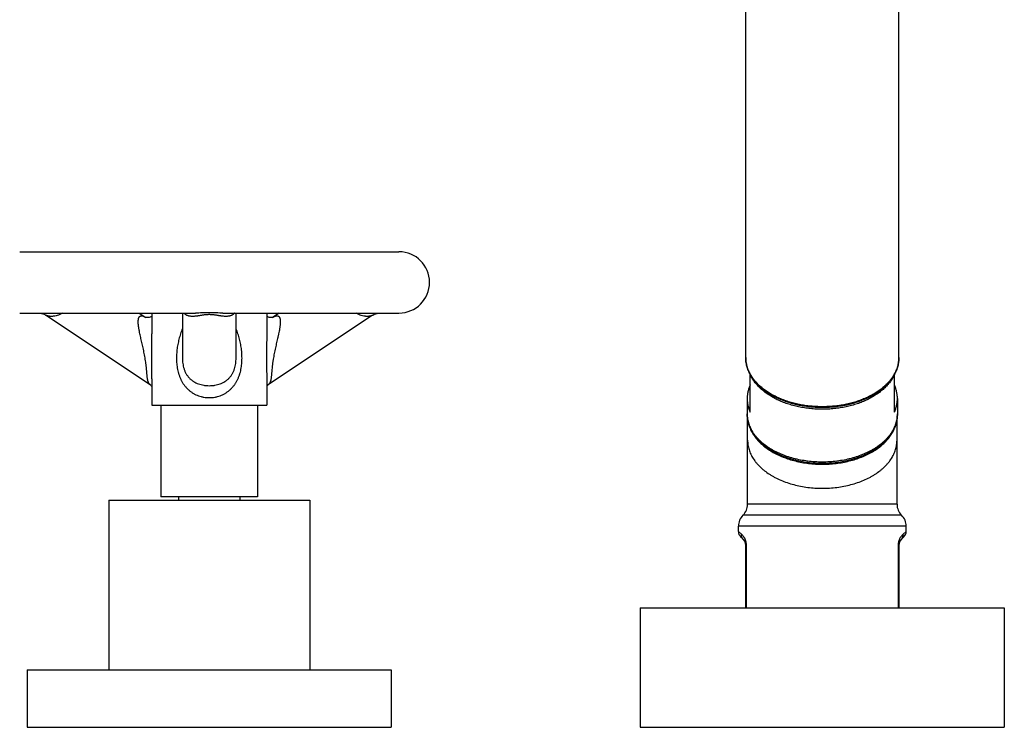
# Model space of a CAD drawing. Units: inches. Extents: x 1.6 to 20.2, y 4.3 to 14.2.
# Drawn here: x 13.8 to 20.2, y 4.3 to 9 of the extents above; entities that cross this region are included whole.
import ezdxf

# ---------------------------------------------------------------- set-up
doc = ezdxf.new("R2010")
doc.units = ezdxf.units.IN
doc.header["$LTSCALE"] = 1.21
doc.header["$MEASUREMENT"] = 0
doc.layers.get('0').update_dxf_attribs({"linetype": 'CONTINUOUS'})

msp = doc.modelspace()

# ---------------------------------------------------------------- linework, layer by layer
at = {"color": 7, "linetype": 'CONTINUOUS'}
for p, q in [((18.5624, 6.7549), (18.5624, 13.251)), ((19.5624, 6.7549), (19.5624, 13.251)), ((13.8256, 7.4449), (16.2993, 7.4449)), ((13.8256, 7.0449), (14.9732, 7.0449)), ((13.9977, 7.03), (14.678, 6.5764)), ((14.6062, 7.0449), (14.6489, 7.0164)), ((14.6874, 7.0449), (14.6874, 6.9098)), ((14.8874, 7.0449), (14.8874, 6.7511)), ((15.1517, 7.0449), (15.1516, 7.0449)), ((15.1517, 7.0449), (16.2993, 7.0449)), ((15.2374, 6.7507), (15.2374, 7.0449)), ((15.4374, 7.0449), (15.4374, 6.9098)), ((16.1272, 7.03), (15.4469, 6.5764)), ((15.5186, 7.0449), (15.4759, 7.0164)), ((16.1272, 7.03), (16.1272, 7.03)), ((14.8874, 6.7511), (14.8874, 6.751)), ((18.5924, 6.3978), (18.5924, 6.6429)), ((19.5324, 6.3978), (19.5324, 6.6429)), ((14.678, 6.5764), (14.678, 6.5764)), ((14.6874, 6.6161), (14.6874, 6.4449)), ((15.4374, 6.6167), (15.4374, 6.4449)), ((14.6874, 6.4449), (15.4374, 6.4449)), ((14.7474, 6.4449), (14.7474, 5.8449)), ((15.3774, 6.4449), (15.3774, 5.8449)), ((18.5724, 6.4868), (18.5724, 6.3872)), ((19.5524, 6.4868), (19.5524, 6.3872)), ((18.5749, 5.7969), (18.5749, 6.356)), ((19.5499, 5.7969), (19.5499, 6.356)), ((14.4062, 5.8249), (15.7187, 5.8249)), ((14.4062, 5.8249), (14.4062, 4.7169)), ((15.3774, 5.8449), (14.7474, 5.8449)), ((14.8624, 5.8449), (14.8624, 5.8249)), ((15.2624, 5.8449), (15.2624, 5.8249)), ((15.7187, 5.8249), (15.7187, 4.7169)), ((19.5499, 5.7969), (18.5749, 5.7969)), ((18.5149, 5.6201), (18.5149, 5.6541)), ((19.6099, 5.6201), (19.6099, 5.6541)), ((18.5478, 5.5666), (18.5296, 5.5848)), ((18.5624, 5.1219), (18.5624, 5.5312)), ((19.5624, 5.5312), (19.5624, 5.1219)), ((19.5953, 5.5848), (19.5771, 5.5666)), ((17.8749, 5.1219), (20.2499, 5.1219)), ((17.8749, 5.1219), (17.8749, 4.3419)), ((20.2499, 5.1219), (20.2499, 4.3419)), ((13.8749, 4.7169), (16.2499, 4.7169)), ((13.8749, 4.7169), (13.8749, 4.3419)), ((16.2499, 4.7169), (16.2499, 4.3419)), ((13.8749, 4.3419), (16.2499, 4.3419)), ((17.8749, 4.3419), (20.2499, 4.3419))]:
    msp.add_line(p, q, dxfattribs=at)
at = {"color": 9, "linetype": 'CONTINUOUS'}
for p, q in [((19.5799, 5.7255), (18.5449, 5.7255)), ((19.6099, 5.6541), (18.5149, 5.6541)), ((18.535, 5.6019), (18.5149, 5.6201)), ((19.6099, 5.6201), (19.5899, 5.6019)), ((18.5624, 5.5312), (18.5672, 5.5312)), ((18.5672, 5.1219), (18.5672, 5.5312)), ((19.5624, 5.5312), (19.5576, 5.5312)), ((19.5576, 5.5312), (19.5576, 5.1219))]:
    msp.add_line(p, q, dxfattribs=at)
at = {"color": 7, "linetype": 'CONTINUOUS'}
for points in [[(13.9491, 7.0449), (13.9503, 7.0449), (13.9531, 7.0448), (13.956, 7.0446), (13.9594, 7.0443), (13.9632, 7.0437), (13.9674, 7.0429), (13.9718, 7.0418), (13.9764, 7.0404), (13.981, 7.0387), (13.9857, 7.0367), (13.9903, 7.0344), (13.9948, 7.0318), (13.9977, 7.03)], [(14.6496, 7.0162), (14.6485, 7.0166), (14.6482, 7.0167)], [(14.6597, 7.0149), (14.6568, 7.015), (14.6537, 7.0153), (14.6513, 7.0158), (14.6496, 7.0162)], [(14.6874, 7.0233), (14.6859, 7.0223), (14.6813, 7.0199), (14.6762, 7.0178), (14.6706, 7.0161), (14.6647, 7.0152), (14.6597, 7.0149)], [(15.4651, 7.0149), (15.4603, 7.0152), (15.4544, 7.0161), (15.4488, 7.0177), (15.4436, 7.0198), (15.4391, 7.0223), (15.4374, 7.0234)], [(15.4753, 7.0162), (15.4736, 7.0158), (15.4712, 7.0153), (15.4681, 7.015), (15.4651, 7.0149)], [(15.4767, 7.0167), (15.4767, 7.0167), (15.4764, 7.0166), (15.4753, 7.0162)], [(16.1272, 7.03), (16.1305, 7.0321), (16.1353, 7.0348), (16.1401, 7.0371), (16.1448, 7.0391), (16.1494, 7.0407), (16.1539, 7.042), (16.1582, 7.043), (16.1623, 7.0438), (16.166, 7.0443), (16.1694, 7.0447), (16.1725, 7.0448), (16.1752, 7.0449), (16.1756, 7.0449)], [(14.678, 6.5764), (14.6811, 6.5741), (14.6845, 6.571), (14.6872, 6.5681), (14.6874, 6.5678)], [(15.4374, 6.5678), (15.4376, 6.5681), (15.4403, 6.571), (15.4437, 6.5741), (15.4469, 6.5764)]]:
    msp.add_lwpolyline(points, dxfattribs=at)
for centre, radius, start, end in [((16.2999, 7.2449), 0.2, 270, 90), ((18.4749, 5.7969), 0.1, 314.427, 360), ((19.6499, 5.7969), 0.1, 180, 225.573), ((18.6149, 5.6541), 0.1, 134.427, 180), ((19.5099, 5.6541), 0.1, 0, 45.573), ((18.5649, 5.6201), 0.05, 179.99992, 224.99989), ((19.5599, 5.6201), 0.05, 315.00011, 0.00008), ((18.5124, 5.5312), 0.05, 0, 45), ((19.6124, 5.5312), 0.05, 135, 180)]:
    msp.add_arc(centre, radius, start, end, dxfattribs=at)
at = {"color": 9, "linetype": 'CONTINUOUS'}
for centre, radius, start, end in [((14.5834, 6.9128), 0.1225, 57.89149, 58.04925), ((14.5827, 6.9117), 0.1238, 57.77453, 57.89156), ((15.5471, 6.9038), 0.1332, 122.23547, 123.69707), ((15.5417, 6.9124), 0.123, 121.89216, 122.2139)]:
    msp.add_arc(centre, radius, start, end, dxfattribs=at)
for points, knots in [([(14.1041, 7.0449), (14.1013, 7.043), (14.0957, 7.0396), (14.0846, 7.034), (14.0711, 7.0288), (14.0576, 7.0255), (14.0475, 7.0239), (14.0403, 7.0232), (14.0334, 7.0229), (14.0269, 7.023), (14.0207, 7.0235), (14.0149, 7.0243), (14.0104, 7.0252), (14.0071, 7.0261), (14.0048, 7.0268), (14.0027, 7.0275), (14.0008, 7.0283), (13.9991, 7.0291), (13.9981, 7.0297), (13.9977, 7.03)], [0, 0, 0, 0, 0.090186, 0.175589, 0.333884, 0.478039, 0.545454, 0.609921, 0.671482, 0.730108, 0.785654, 0.837865, 0.886314, 0.908922, 0.930297, 0.950298, 0.968738, 0.985392, 1, 1, 1, 1]), ([(14.678, 6.5764), (14.6769, 6.5772), (14.6747, 6.5788), (14.6719, 6.5817), (14.6693, 6.585), (14.6675, 6.5881), (14.6662, 6.5908), (14.6649, 6.5937), (14.6634, 6.5976), (14.6619, 6.6028), (14.6607, 6.6083), (14.6596, 6.6143), (14.6587, 6.6208), (14.6579, 6.6276), (14.6571, 6.635), (14.6565, 6.6427), (14.6558, 6.6508), (14.6551, 6.6592), (14.6544, 6.6679), (14.6537, 6.6769), (14.6528, 6.6861), (14.6518, 6.6955), (14.6507, 6.705), (14.6495, 6.7145), (14.6478, 6.7273), (14.6454, 6.7432), (14.6421, 6.7621), (14.6374, 6.7869), (14.6322, 6.8112), (14.6268, 6.835), (14.6228, 6.8523), (14.6189, 6.8693), (14.6151, 6.8859), (14.6115, 6.9022), (14.6081, 6.918), (14.6056, 6.931), (14.6038, 6.9411), (14.6026, 6.9485), (14.6015, 6.9558), (14.6006, 6.9629), (14.5998, 6.9698), (14.5993, 6.9766), (14.5989, 6.9831), (14.5988, 6.9894), (14.5991, 6.9954), (14.5996, 7.0012), (14.6005, 7.0065), (14.6017, 7.0114), (14.6032, 7.0152), (14.6047, 7.0179), (14.6059, 7.0197), (14.6072, 7.0213), (14.6087, 7.0228), (14.6104, 7.0241), (14.6122, 7.0251), (14.6141, 7.0259), (14.6162, 7.0265), (14.6184, 7.0269), (14.62, 7.027), (14.6207, 7.027)], [0, 0, 0, 0, 0.008386, 0.016895, 0.025689, 0.034915, 0.039732, 0.044704, 0.05516, 0.06637, 0.078399, 0.091292, 0.105073, 0.11975, 0.13531, 0.151719, 0.168928, 0.186865, 0.205448, 0.22458, 0.244163, 0.264095, 0.284285, 0.304646, 0.325105, 0.366079, 0.406841, 0.447166, 0.526027, 0.564441, 0.602125, 0.639044, 0.675154, 0.710402, 0.74471, 0.777978, 0.794181, 0.81007, 0.82562, 0.840804, 0.855588, 0.869936, 0.883806, 0.897151, 0.909918, 0.922054, 0.933509, 0.944247, 0.954263, 0.959021, 0.963631, 0.968118, 0.972518, 0.976877, 0.98125, 0.985691, 0.990258, 0.995012, 1, 1, 1, 1]), ([(14.6207, 7.027), (14.6217, 7.027), (14.6238, 7.0268), (14.627, 7.0263), (14.6303, 7.0255), (14.6337, 7.0243), (14.6372, 7.0228), (14.6409, 7.0211), (14.6446, 7.019), (14.647, 7.0176), (14.6483, 7.0168)], [0, 0, 0, 0, 0.100566, 0.208088, 0.322818, 0.444798, 0.573929, 0.709876, 0.852085, 1, 1, 1, 1]), ([(15.0624, 7.0345), (15.0595, 7.0345), (15.0537, 7.0343), (15.0452, 7.0339), (15.0371, 7.0331), (15.0294, 7.0322), (15.0221, 7.0312), (15.0152, 7.0302), (15.0086, 7.0291), (15.0023, 7.0281), (14.9963, 7.0272), (14.9904, 7.0263), (14.9848, 7.0255), (14.9776, 7.0245), (14.969, 7.0236), (14.9591, 7.023), (14.9497, 7.0229), (14.9407, 7.0235), (14.9336, 7.0245), (14.9281, 7.0257), (14.9229, 7.0271), (14.9179, 7.0291), (14.9132, 7.0315), (14.9098, 7.0335), (14.9066, 7.0359), (14.9036, 7.0385), (14.9007, 7.0415), (14.899, 7.0437), (14.8982, 7.0449)], [0, 0, 0, 0, 0.051116, 0.100915, 0.14855, 0.193748, 0.236603, 0.277312, 0.316128, 0.353284, 0.38897, 0.423336, 0.456512, 0.48861, 0.549892, 0.607718, 0.662497, 0.714585, 0.764338, 0.788473, 0.812196, 0.858688, 0.881683, 0.904666, 0.927794, 0.951246, 0.975234, 1, 1, 1, 1]), ([(15.0624, 7.046), (15.0585, 7.046), (15.0508, 7.046), (15.0392, 7.0459), (15.0277, 7.0457), (15.0128, 7.0454), (14.9946, 7.0451), (14.9802, 7.0449), (14.9732, 7.0449)], [0, 0, 0, 0, 0.130638, 0.260553, 0.389074, 0.515732, 0.762471, 1, 1, 1, 1]), ([(15.1516, 7.0449), (15.1446, 7.0449), (15.1302, 7.0451), (15.112, 7.0454), (15.0971, 7.0457), (15.0856, 7.0459), (15.0741, 7.046), (15.0663, 7.046), (15.0624, 7.046)], [0, 0, 0, 0, 0.237542, 0.484274, 0.610934, 0.739451, 0.869364, 1, 1, 1, 1]), ([(15.2267, 7.0449), (15.2258, 7.0437), (15.2241, 7.0415), (15.2213, 7.0385), (15.2182, 7.0359), (15.215, 7.0335), (15.2116, 7.0315), (15.2069, 7.0291), (15.2019, 7.0271), (15.1967, 7.0257), (15.1913, 7.0245), (15.1841, 7.0235), (15.1752, 7.0229), (15.1658, 7.023), (15.1576, 7.0235), (15.1508, 7.0242), (15.1455, 7.0248), (15.1401, 7.0255), (15.1344, 7.0263), (15.1286, 7.0272), (15.1225, 7.0281), (15.1162, 7.0291), (15.1096, 7.0302), (15.1027, 7.0312), (15.0954, 7.0322), (15.0877, 7.0331), (15.0796, 7.0339), (15.0711, 7.0343), (15.0653, 7.0345), (15.0624, 7.0345)], [0, 0, 0, 0, 0.024768, 0.048757, 0.072209, 0.095336, 0.118319, 0.141313, 0.187805, 0.211527, 0.235662, 0.285416, 0.337503, 0.39228, 0.450107, 0.480289, 0.51139, 0.543486, 0.576666, 0.611034, 0.646715, 0.683872, 0.722692, 0.763398, 0.806251, 0.85145, 0.899085, 0.948884, 1, 1, 1, 1]), ([(15.5041, 7.027), (15.5049, 7.027), (15.5064, 7.0269), (15.5086, 7.0265), (15.5107, 7.0259), (15.5127, 7.0251), (15.5145, 7.0241), (15.5161, 7.0228), (15.5176, 7.0213), (15.519, 7.0197), (15.5202, 7.0179), (15.5216, 7.0152), (15.5231, 7.0114), (15.5244, 7.0065), (15.5253, 7.0012), (15.5258, 6.9954), (15.526, 6.9894), (15.5259, 6.9831), (15.5256, 6.9766), (15.525, 6.9698), (15.5243, 6.9629), (15.5234, 6.9558), (15.5223, 6.9485), (15.5211, 6.9411), (15.5193, 6.931), (15.5167, 6.918), (15.514, 6.9049), (15.5116, 6.8942), (15.5091, 6.8832), (15.5059, 6.8693), (15.502, 6.8523), (15.498, 6.835), (15.494, 6.8173), (15.4901, 6.7992), (15.4863, 6.7808), (15.4827, 6.7621), (15.48, 6.7464), (15.478, 6.7336), (15.4766, 6.7241), (15.4753, 6.7145), (15.4741, 6.705), (15.473, 6.6955), (15.4717, 6.6831), (15.4707, 6.671), (15.4697, 6.6592), (15.469, 6.6508), (15.4684, 6.6427), (15.4677, 6.635), (15.467, 6.6276), (15.4662, 6.6208), (15.4652, 6.6143), (15.4642, 6.6083), (15.4629, 6.6028), (15.4614, 6.5976), (15.46, 6.5937), (15.4587, 6.5908), (15.4573, 6.5881), (15.4555, 6.585), (15.453, 6.5817), (15.4501, 6.5788), (15.448, 6.5772), (15.4469, 6.5764)], [0, 0, 0, 0, 0.004988, 0.009742, 0.014309, 0.01875, 0.023123, 0.027482, 0.031882, 0.036369, 0.040979, 0.045737, 0.055753, 0.066491, 0.077946, 0.090083, 0.102849, 0.116193, 0.130063, 0.144412, 0.159196, 0.174379, 0.189928, 0.205818, 0.222021, 0.255289, 0.289596, 0.307108, 0.324844, 0.360954, 0.397873, 0.435556, 0.47397, 0.513078, 0.552832, 0.593156, 0.633919, 0.654398, 0.674893, 0.695352, 0.715713, 0.735902, 0.755835, 0.794551, 0.813132, 0.831069, 0.848279, 0.864689, 0.880248, 0.894925, 0.908707, 0.9216, 0.933629, 0.944838, 0.955295, 0.960267, 0.965085, 0.97431, 0.983104, 0.991614, 1, 1, 1, 1]), ([(15.4767, 7.0169), (15.4779, 7.0176), (15.4804, 7.0191), (15.4841, 7.0211), (15.4877, 7.0228), (15.4912, 7.0243), (15.4946, 7.0255), (15.4979, 7.0263), (15.501, 7.0268), (15.5031, 7.027), (15.5041, 7.027)], [0, 0, 0, 0, 0.147881, 0.290028, 0.425921, 0.555083, 0.677142, 0.79189, 0.899404, 1, 1, 1, 1]), ([(16.1272, 7.03), (16.1267, 7.0297), (16.1257, 7.0291), (16.124, 7.0283), (16.1221, 7.0275), (16.12, 7.0268), (16.1177, 7.0261), (16.1144, 7.0252), (16.1099, 7.0243), (16.1041, 7.0235), (16.098, 7.023), (16.0914, 7.0229), (16.0845, 7.0232), (16.0774, 7.0239), (16.0672, 7.0255), (16.0538, 7.0288), (16.0403, 7.034), (16.0292, 7.0396), (16.0236, 7.043), (16.0207, 7.0449)], [0, 0, 0, 0, 0.014614, 0.031271, 0.049706, 0.069705, 0.091083, 0.113694, 0.16214, 0.21435, 0.269897, 0.328522, 0.390083, 0.45455, 0.521964, 0.666118, 0.824412, 0.909814, 1, 1, 1, 1]), ([(14.8873, 6.9432), (14.885, 6.9377), (14.8807, 6.9266), (14.8748, 6.9097), (14.8695, 6.8926), (14.8647, 6.8753), (14.8606, 6.8577), (14.857, 6.84), (14.854, 6.8222), (14.8517, 6.8042), (14.85, 6.7861), (14.8489, 6.768), (14.8486, 6.7498), (14.849, 6.7316), (14.8503, 6.7135), (14.8524, 6.6954), (14.8554, 6.6776), (14.8587, 6.6629), (14.8619, 6.6514), (14.8645, 6.6428), (14.8674, 6.6344), (14.8706, 6.6261), (14.8741, 6.6179), (14.8778, 6.6099), (14.8818, 6.602), (14.8875, 6.5918), (14.8954, 6.5795), (14.906, 6.5656), (14.9177, 6.5526), (14.9305, 6.5406), (14.9444, 6.5299), (14.9567, 6.5219), (14.967, 6.5162), (14.9777, 6.5109), (14.9914, 6.5052), (15.0057, 6.5006), (15.0174, 6.4978), (15.0292, 6.4954), (15.0442, 6.4935), (15.0564, 6.4929), (15.0624, 6.4929)], [0, 0, 0, 0, 0.031152, 0.062364, 0.093641, 0.124989, 0.156409, 0.187902, 0.219466, 0.251095, 0.282779, 0.314504, 0.346252, 0.377996, 0.40971, 0.44136, 0.472911, 0.50433, 0.519984, 0.535596, 0.551163, 0.566684, 0.582159, 0.59759, 0.612979, 0.628328, 0.65892, 0.689417, 0.719877, 0.750366, 0.780947, 0.811676, 0.827114, 0.842603, 0.873734, 0.905075, 0.92082, 0.936607, 0.968267, 1, 1, 1, 1]), ([(15.0624, 6.4929), (15.0685, 6.4929), (15.0806, 6.4935), (15.0956, 6.4954), (15.1075, 6.4978), (15.1191, 6.5006), (15.1334, 6.5052), (15.1472, 6.5109), (15.1578, 6.5162), (15.1681, 6.5219), (15.1804, 6.5299), (15.1943, 6.5406), (15.2071, 6.5526), (15.2188, 6.5656), (15.2294, 6.5795), (15.2373, 6.5918), (15.243, 6.602), (15.247, 6.6099), (15.2508, 6.6179), (15.2542, 6.6261), (15.2574, 6.6344), (15.2603, 6.6428), (15.263, 6.6514), (15.2661, 6.6629), (15.2695, 6.6776), (15.2725, 6.6954), (15.2746, 6.7135), (15.2758, 6.7316), (15.2763, 6.7498), (15.2759, 6.768), (15.2751, 6.7831), (15.274, 6.7952), (15.2728, 6.8072), (15.2708, 6.8222), (15.2678, 6.84), (15.2643, 6.8577), (15.2601, 6.8753), (15.2554, 6.8926), (15.25, 6.9097), (15.2441, 6.9266), (15.2398, 6.9377), (15.2375, 6.9432)], [0, 0, 0, 0, 0.031733, 0.063393, 0.07918, 0.094925, 0.126266, 0.157396, 0.172885, 0.188323, 0.219053, 0.249634, 0.280122, 0.310583, 0.34108, 0.371671, 0.387021, 0.40241, 0.417841, 0.433316, 0.448837, 0.464404, 0.480016, 0.49567, 0.527089, 0.55864, 0.59029, 0.622003, 0.653748, 0.685495, 0.71722, 0.733069, 0.748905, 0.780534, 0.812098, 0.843592, 0.875012, 0.906359, 0.937636, 0.968848, 1, 1, 1, 1]), ([(14.6874, 6.6161), (14.6874, 6.6218), (14.6875, 6.6334), (14.6877, 6.6509), (14.688, 6.669), (14.6883, 6.6873), (14.6885, 6.7059), (14.6886, 6.7247), (14.6887, 6.7436), (14.6887, 6.7624), (14.6886, 6.7813), (14.6885, 6.8001), (14.6883, 6.8188), (14.688, 6.8373), (14.6878, 6.8557), (14.6876, 6.8739), (14.6875, 6.8919), (14.6874, 6.9039), (14.6874, 6.9098)], [0, 0, 0, 0, 0.058091, 0.118073, 0.179563, 0.242203, 0.305666, 0.369662, 0.433942, 0.498298, 0.562555, 0.626572, 0.690229, 0.753427, 0.816081, 0.87811, 0.939442, 1, 1, 1, 1]), ([(14.8874, 6.751), (14.8874, 6.745), (14.8878, 6.7331), (14.8895, 6.7152), (14.8927, 6.6974), (14.8966, 6.6828), (14.9006, 6.6715), (14.9041, 6.6632), (14.9079, 6.6552), (14.9122, 6.6474), (14.917, 6.6399), (14.9221, 6.6328), (14.9276, 6.6261), (14.9336, 6.6197), (14.9398, 6.6137), (14.9465, 6.6081), (14.9534, 6.6029), (14.9631, 6.5965), (14.9758, 6.5895), (14.992, 6.5827), (15.009, 6.5774), (15.0235, 6.5742), (15.0354, 6.5725), (15.0474, 6.5712), (15.0564, 6.5709), (15.0624, 6.5709)], [0, 0, 0, 0, 0.062805, 0.126136, 0.189771, 0.253394, 0.285101, 0.316678, 0.348095, 0.379333, 0.410386, 0.441259, 0.471978, 0.502573, 0.533084, 0.563554, 0.594024, 0.624536, 0.685803, 0.747585, 0.809972, 0.872934, 0.904599, 0.936353, 1, 1, 1, 1]), ([(15.0624, 6.5709), (15.0684, 6.5709), (15.0775, 6.5712), (15.0894, 6.5725), (15.1013, 6.5742), (15.1158, 6.5774), (15.1327, 6.5826), (15.1489, 6.5895), (15.1617, 6.5965), (15.1713, 6.6029), (15.1783, 6.6081), (15.1849, 6.6136), (15.1912, 6.6196), (15.1971, 6.626), (15.2027, 6.6327), (15.2078, 6.6398), (15.2125, 6.6473), (15.2168, 6.655), (15.2207, 6.663), (15.2241, 6.6713), (15.2282, 6.6827), (15.2321, 6.6972), (15.2353, 6.715), (15.237, 6.7329), (15.2374, 6.7448), (15.2374, 6.7507)], [0, 0, 0, 0, 0.063647, 0.095401, 0.127067, 0.190029, 0.252418, 0.314203, 0.375472, 0.405985, 0.436455, 0.466925, 0.497435, 0.528029, 0.558745, 0.589616, 0.620665, 0.6519, 0.683313, 0.714887, 0.746593, 0.810214, 0.87385, 0.937187, 1, 1, 1, 1]), ([(18.5934, 6.6435), (18.5909, 6.6479), (18.5861, 6.6568), (18.5798, 6.6705), (18.5745, 6.6843), (18.5701, 6.6982), (18.5667, 6.7123), (18.5642, 6.7265), (18.5627, 6.7407), (18.5624, 6.7502), (18.5624, 6.7549)], [0, 0, 0, 0, 0.130426, 0.258768, 0.385264, 0.510177, 0.633794, 0.75642, 0.878382, 1, 1, 1, 1]), ([(19.5624, 6.7549), (19.5624, 6.7502), (19.5621, 6.7407), (19.5606, 6.7265), (19.5582, 6.7123), (19.5547, 6.6982), (19.5504, 6.6843), (19.545, 6.6705), (19.5387, 6.6568), (19.5339, 6.6479), (19.5314, 6.6435)], [0, 0, 0, 0, 0.121618, 0.24358, 0.366206, 0.489823, 0.614736, 0.741232, 0.869574, 1, 1, 1, 1]), ([(19.5324, 6.6429), (19.5287, 6.6347), (19.5201, 6.6185), (19.5044, 6.5952), (19.4859, 6.5729), (19.4647, 6.5515), (19.4409, 6.5314), (19.4147, 6.5126), (19.3863, 6.4951), (19.3557, 6.4792), (19.3233, 6.4649), (19.2892, 6.4524), (19.2537, 6.4416), (19.2169, 6.4327), (19.1792, 6.4257), (19.1407, 6.4207), (19.1017, 6.4177), (19.0624, 6.4167), (19.0232, 6.4177), (18.9842, 6.4207), (18.9457, 6.4257), (18.9079, 6.4327), (18.8712, 6.4416), (18.8356, 6.4524), (18.8015, 6.4649), (18.7691, 6.4792), (18.7386, 6.4951), (18.7101, 6.5126), (18.6839, 6.5314), (18.6601, 6.5515), (18.6389, 6.5729), (18.6204, 6.5952), (18.6048, 6.6185), (18.5962, 6.6347), (18.5924, 6.6429)], [0, 0, 0, 0, 0.024706, 0.05022, 0.076645, 0.104049, 0.132471, 0.161921, 0.192383, 0.223816, 0.256161, 0.28934, 0.323261, 0.357818, 0.392897, 0.428374, 0.464119, 0.5, 0.535881, 0.571626, 0.607103, 0.642182, 0.676739, 0.71066, 0.743839, 0.776184, 0.807617, 0.838079, 0.867529, 0.895951, 0.923355, 0.94978, 0.975294, 1, 1, 1, 1]), ([(19.5314, 6.6435), (19.5269, 6.6357), (19.5171, 6.6204), (19.4998, 6.5986), (19.4801, 6.5777), (19.4579, 6.5578), (19.4335, 6.5391), (19.4069, 6.5216), (19.3784, 6.5055), (19.348, 6.4908), (19.316, 6.4776), (19.2826, 6.466), (19.2479, 6.4561), (19.2121, 6.448), (19.1754, 6.4415), (19.1381, 6.4369), (19.1004, 6.4342), (19.0624, 6.4332), (19.0245, 6.4342), (18.9867, 6.4369), (18.9494, 6.4415), (18.9128, 6.448), (18.877, 6.4561), (18.8422, 6.466), (18.8088, 6.4776), (18.7768, 6.4908), (18.7464, 6.5055), (18.7179, 6.5216), (18.6913, 6.5391), (18.6669, 6.5578), (18.6448, 6.5777), (18.625, 6.5986), (18.6078, 6.6204), (18.5979, 6.6357), (18.5934, 6.6435)], [0, 0, 0, 0, 0.025062, 0.050958, 0.077758, 0.105503, 0.13421, 0.163874, 0.194468, 0.225948, 0.258254, 0.29131, 0.325031, 0.359322, 0.394076, 0.429185, 0.464533, 0.5, 0.535467, 0.570815, 0.605924, 0.640678, 0.674969, 0.70869, 0.741746, 0.774052, 0.805532, 0.836126, 0.86579, 0.894497, 0.922242, 0.949042, 0.974938, 1, 1, 1, 1]), ([(19.5524, 6.3872), (19.5524, 6.3821), (19.552, 6.3718), (19.5502, 6.3563), (19.5473, 6.3409), (19.5432, 6.3257), (19.5379, 6.3106), (19.5314, 6.2956), (19.5239, 6.281), (19.5152, 6.2665), (19.5054, 6.2524), (19.4946, 6.2386), (19.4827, 6.2251), (19.4699, 6.212), (19.456, 6.1994), (19.436, 6.183), (19.4144, 6.1677), (19.3914, 6.1537), (19.3669, 6.1401), (19.3344, 6.1247), (19.2932, 6.1088), (19.2497, 6.0957), (19.2045, 6.0853), (19.1579, 6.0778), (19.1104, 6.0733), (19.0624, 6.0718), (19.0144, 6.0733), (18.9669, 6.0778), (18.9203, 6.0853), (18.8751, 6.0957), (18.8316, 6.1088), (18.7904, 6.1247), (18.7579, 6.1401), (18.7334, 6.1537), (18.7104, 6.1677), (18.6888, 6.183), (18.6688, 6.1994), (18.655, 6.212), (18.6421, 6.2251), (18.6302, 6.2386), (18.6194, 6.2524), (18.6096, 6.2665), (18.601, 6.281), (18.5934, 6.2956), (18.587, 6.3106), (18.5817, 6.3257), (18.5775, 6.3409), (18.5746, 6.3563), (18.5728, 6.3718), (18.5724, 6.3821), (18.5724, 6.3872)], [0, 0, 0, 0, 0.01209, 0.024222, 0.036435, 0.048769, 0.061259, 0.073941, 0.086843, 0.099993, 0.113414, 0.127125, 0.141141, 0.155473, 0.170131, 0.185116, 0.216065, 0.23203, 0.248308, 0.281758, 0.316311, 0.351829, 0.388147, 0.425082, 0.462435, 0.5, 0.537565, 0.574918, 0.611853, 0.648171, 0.683689, 0.718242, 0.751692, 0.76797, 0.783935, 0.814884, 0.829869, 0.844527, 0.858859, 0.872875, 0.886586, 0.900007, 0.913157, 0.926059, 0.938741, 0.951231, 0.963565, 0.975778, 0.98791, 1, 1, 1, 1]), ([(18.5749, 6.2147), (18.5749, 6.2096), (18.5753, 6.1993), (18.5771, 6.184), (18.58, 6.1687), (18.5841, 6.1535), (18.5894, 6.1384), (18.5958, 6.1236), (18.6033, 6.109), (18.6119, 6.0946), (18.6217, 6.0806), (18.6324, 6.0668), (18.6442, 6.0534), (18.6571, 6.0404), (18.6709, 6.0279), (18.6907, 6.0115), (18.7122, 5.9963), (18.7351, 5.9824), (18.7595, 5.9688), (18.7918, 5.9535), (18.8328, 5.9377), (18.8761, 5.9246), (18.9211, 5.9143), (18.9674, 5.9069), (19.0147, 5.9024), (19.0624, 5.9009), (19.1101, 5.9024), (19.1574, 5.9069), (19.2038, 5.9143), (19.2488, 5.9246), (19.292, 5.9377), (19.333, 5.9535), (19.3654, 5.9688), (19.3898, 5.9824), (19.4126, 5.9963), (19.4341, 6.0115), (19.454, 6.0279), (19.4678, 6.0404), (19.4806, 6.0534), (19.4924, 6.0668), (19.5032, 6.0806), (19.5129, 6.0946), (19.5215, 6.109), (19.5291, 6.1236), (19.5355, 6.1384), (19.5407, 6.1535), (19.5448, 6.1687), (19.5478, 6.184), (19.5495, 6.1993), (19.5499, 6.2096), (19.5499, 6.2147)], [0, 0, 0, 0, 0.01209, 0.024222, 0.036435, 0.048769, 0.061259, 0.073941, 0.086843, 0.099993, 0.113414, 0.127125, 0.141141, 0.155473, 0.170131, 0.185116, 0.216065, 0.23203, 0.248308, 0.281758, 0.316311, 0.351829, 0.388147, 0.425082, 0.462435, 0.5, 0.537565, 0.574918, 0.611853, 0.648171, 0.683689, 0.718242, 0.751692, 0.76797, 0.783935, 0.814884, 0.829869, 0.844527, 0.858859, 0.872875, 0.886586, 0.900007, 0.913157, 0.926059, 0.938741, 0.951231, 0.963565, 0.975778, 0.98791, 1, 1, 1, 1]), ([(18.5478, 5.5666), (18.5466, 5.5677), (18.5445, 5.5701), (18.5417, 5.574), (18.5394, 5.5782), (18.5375, 5.5826), (18.5361, 5.5873), (18.5352, 5.5921), (18.5348, 5.597), (18.5348, 5.6003), (18.535, 5.6019)], [0, 0, 0, 0, 0.123181, 0.24656, 0.370329, 0.494658, 0.619694, 0.745551, 0.872307, 1, 1, 1, 1]), ([(18.5672, 5.5312), (18.5672, 5.5338), (18.567, 5.5376), (18.5666, 5.5421), (18.5662, 5.5446), (18.5658, 5.547), (18.5653, 5.5499), (18.5645, 5.5533), (18.5636, 5.5566), (18.5627, 5.5597), (18.5616, 5.5627), (18.5602, 5.5663), (18.5583, 5.5706), (18.556, 5.5753), (18.5535, 5.5796), (18.551, 5.5834), (18.5479, 5.5879), (18.5428, 5.5943), (18.5381, 5.5991), (18.535, 5.6019)], [0, 0, 0, 0, 0.096781, 0.144251, 0.16761, 0.190669, 0.23581, 0.279547, 0.321788, 0.362492, 0.401677, 0.439387, 0.510546, 0.576439, 0.637594, 0.694467, 0.747447, 0.8431, 1, 1, 1, 1]), ([(19.5899, 5.6019), (19.5884, 5.6006), (19.5854, 5.5977), (19.5808, 5.5927), (19.577, 5.5879), (19.5738, 5.5834), (19.5704, 5.5781), (19.5671, 5.5721), (19.5642, 5.5654), (19.5621, 5.5596), (19.5606, 5.5544), (19.5596, 5.5499), (19.5589, 5.5464), (19.5583, 5.5427), (19.5579, 5.5389), (19.5577, 5.5351), (19.5576, 5.5325), (19.5576, 5.5312)], [0, 0, 0, 0, 0.073281, 0.156967, 0.252616, 0.305597, 0.362473, 0.489469, 0.560629, 0.637511, 0.720437, 0.764176, 0.809319, 0.855729, 0.903197, 0.951402, 1, 1, 1, 1]), ([(19.5771, 5.5666), (19.5782, 5.5677), (19.5803, 5.5701), (19.5831, 5.574), (19.5855, 5.5782), (19.5873, 5.5826), (19.5888, 5.5873), (19.5897, 5.5921), (19.5901, 5.597), (19.59, 5.6003), (19.5899, 5.6019)], [0, 0, 0, 0, 0.123181, 0.24656, 0.370329, 0.494658, 0.619694, 0.745551, 0.872307, 1, 1, 1, 1])]:
    msp.add_open_spline(points, degree=3, knots=knots, dxfattribs=at)
at = {"color": 7, "linetype": 'CONTINUOUS'}
for points, knots in [([(15.4374, 6.9098), (15.4374, 6.9039), (15.4374, 6.892), (15.4372, 6.874), (15.437, 6.8559), (15.4368, 6.8375), (15.4366, 6.819), (15.4364, 6.8004), (15.4362, 6.7816), (15.4361, 6.7628), (15.4361, 6.744), (15.4362, 6.7251), (15.4364, 6.7064), (15.4366, 6.6878), (15.4368, 6.6695), (15.4371, 6.6515), (15.4373, 6.6339), (15.4374, 6.6224), (15.4374, 6.6167)], [0, 0, 0, 0, 0.060544, 0.12186, 0.183873, 0.246509, 0.30969, 0.37333, 0.43733, 0.501574, 0.565918, 0.63019, 0.694183, 0.757653, 0.820309, 0.881822, 0.941854, 1, 1, 1, 1]), ([(18.5624, 6.7549), (18.5624, 6.7502), (18.5627, 6.7406), (18.5642, 6.7263), (18.5666, 6.7121), (18.57, 6.698), (18.5743, 6.684), (18.5795, 6.6701), (18.5856, 6.6565), (18.5903, 6.6476), (18.5928, 6.6431)], [0, 0, 0, 0, 0.122117, 0.244521, 0.36749, 0.4913, 0.616215, 0.742483, 0.87034, 1, 1, 1, 1]), ([(19.5321, 6.6431), (19.5345, 6.6476), (19.5392, 6.6565), (19.5454, 6.6701), (19.5506, 6.684), (19.5549, 6.698), (19.5582, 6.7121), (19.5607, 6.7263), (19.5621, 6.7406), (19.5624, 6.7502), (19.5624, 6.7549)], [0, 0, 0, 0, 0.12966, 0.257517, 0.383785, 0.5087, 0.63251, 0.755479, 0.877883, 1, 1, 1, 1]), ([(18.5928, 6.6431), (18.5972, 6.6352), (18.6071, 6.6196), (18.6244, 6.5973), (18.6442, 6.576), (18.6664, 6.5558), (18.6908, 6.5367), (18.7174, 6.519), (18.746, 6.5027), (18.7764, 6.4878), (18.8085, 6.4745), (18.842, 6.4628), (18.8767, 6.4528), (18.9126, 6.4445), (18.9493, 6.4381), (18.9866, 6.4334), (19.0244, 6.4306), (19.0624, 6.4297), (19.1004, 6.4306), (19.1382, 6.4334), (19.1756, 6.4381), (19.2123, 6.4445), (19.2481, 6.4528), (19.2829, 6.4628), (19.3164, 6.4745), (19.3484, 6.4878), (19.3788, 6.5027), (19.4074, 6.519), (19.434, 6.5367), (19.4585, 6.5558), (19.4807, 6.576), (19.5005, 6.5973), (19.5177, 6.6196), (19.5276, 6.6352), (19.5321, 6.6431)], [0, 0, 0, 0, 0.025354, 0.051477, 0.078443, 0.106298, 0.135067, 0.164752, 0.195332, 0.226771, 0.259012, 0.291987, 0.325613, 0.359797, 0.394439, 0.42943, 0.464655, 0.5, 0.535344, 0.57057, 0.605561, 0.640203, 0.674387, 0.708013, 0.740988, 0.773229, 0.804668, 0.835248, 0.864933, 0.893702, 0.921557, 0.948523, 0.974646, 1, 1, 1, 1]), ([(18.5924, 6.5759), (18.5891, 6.5688), (18.5848, 6.5579), (18.5802, 6.543), (18.5774, 6.5319), (18.5751, 6.5207), (18.5736, 6.5094), (18.5726, 6.4981), (18.5724, 6.4906), (18.5724, 6.4868)], [0, 0, 0, 0, 0.255892, 0.381898, 0.506833, 0.630898, 0.754302, 0.877266, 1, 1, 1, 1]), ([(19.5524, 6.4868), (19.5524, 6.4906), (19.5522, 6.4981), (19.5513, 6.5094), (19.5497, 6.5207), (19.5475, 6.5319), (19.5447, 6.543), (19.54, 6.5579), (19.5357, 6.5688), (19.5324, 6.5759)], [0, 0, 0, 0, 0.122734, 0.245698, 0.369102, 0.493167, 0.618102, 0.744108, 1, 1, 1, 1]), ([(18.5724, 6.4868), (18.5724, 6.4831), (18.5726, 6.4755), (18.5736, 6.4642), (18.5751, 6.453), (18.5774, 6.4418), (18.5802, 6.4306), (18.5848, 6.4158), (18.5891, 6.4049), (18.5924, 6.3978)], [0, 0, 0, 0, 0.122734, 0.245698, 0.369102, 0.493167, 0.618102, 0.744108, 1, 1, 1, 1]), ([(19.5324, 6.3978), (19.5357, 6.4049), (19.54, 6.4158), (19.5447, 6.4306), (19.5475, 6.4418), (19.5497, 6.453), (19.5513, 6.4642), (19.5522, 6.4755), (19.5524, 6.4831), (19.5524, 6.4868)], [0, 0, 0, 0, 0.255892, 0.381898, 0.506833, 0.630898, 0.754302, 0.877266, 1, 1, 1, 1]), ([(18.5724, 6.3872), (18.5724, 6.3818), (18.5728, 6.371), (18.5747, 6.3548), (18.5777, 6.3388), (18.582, 6.3228), (18.5874, 6.3071), (18.5941, 6.2916), (18.6018, 6.2764), (18.6107, 6.2615), (18.6206, 6.247), (18.6355, 6.2279), (18.6522, 6.2099), (18.6707, 6.1929), (18.6907, 6.1763), (18.718, 6.1569), (18.7537, 6.136), (18.7923, 6.1176), (18.8333, 6.1017), (18.8765, 6.0885), (18.9214, 6.0781), (18.9677, 6.0706), (19.0148, 6.0661), (19.0624, 6.0646), (19.11, 6.0661), (19.1571, 6.0706), (19.2034, 6.0781), (19.2483, 6.0885), (19.2915, 6.1017), (19.3326, 6.1176), (19.3711, 6.136), (19.4068, 6.1569), (19.4341, 6.1763), (19.4542, 6.1929), (19.4726, 6.2099), (19.4894, 6.2279), (19.5042, 6.247), (19.5141, 6.2615), (19.523, 6.2764), (19.5308, 6.2916), (19.5374, 6.3071), (19.5428, 6.3228), (19.5471, 6.3388), (19.5502, 6.3548), (19.552, 6.371), (19.5524, 6.3818), (19.5524, 6.3872)], [0, 0, 0, 0, 0.012567, 0.025167, 0.037831, 0.05059, 0.063474, 0.076512, 0.08973, 0.103152, 0.1168, 0.130692, 0.159258, 0.173966, 0.188962, 0.219821, 0.251839, 0.284963, 0.319104, 0.35414, 0.389924, 0.426287, 0.463044, 0.5, 0.536957, 0.573714, 0.610076, 0.64586, 0.680897, 0.715037, 0.748161, 0.780179, 0.811039, 0.826035, 0.840742, 0.869308, 0.8832, 0.896848, 0.91027, 0.923488, 0.936526, 0.94941, 0.962169, 0.974833, 0.987433, 1, 1, 1, 1]), ([(18.5771, 6.3425), (18.5778, 6.3376), (18.5796, 6.328), (18.5832, 6.3137), (18.5879, 6.2996), (18.5936, 6.2856), (18.6003, 6.2717), (18.608, 6.2581), (18.6167, 6.2448), (18.6296, 6.2272), (18.6482, 6.2059), (18.6737, 6.1821), (18.7026, 6.1599), (18.7345, 6.1395), (18.7691, 6.1211), (18.8062, 6.1048), (18.8455, 6.0908), (18.8867, 6.0792), (18.9293, 6.07), (18.973, 6.0634), (19.0175, 6.0594), (19.0624, 6.0581), (19.1073, 6.0594), (19.1518, 6.0634), (19.1955, 6.07), (19.2382, 6.0792), (19.2793, 6.0908), (19.3186, 6.1048), (19.3557, 6.1211), (19.3904, 6.1395), (19.4223, 6.1599), (19.4511, 6.1821), (19.4767, 6.2059), (19.4952, 6.2272), (19.5082, 6.2448), (19.5168, 6.2581), (19.5245, 6.2717), (19.5312, 6.2856), (19.5369, 6.2996), (19.5416, 6.3137), (19.5453, 6.328), (19.5471, 6.3376), (19.5478, 6.3425)], [0, 0, 0, 0, 0.01203, 0.024167, 0.036442, 0.048886, 0.061527, 0.074388, 0.087491, 0.100855, 0.12841, 0.157148, 0.187104, 0.218271, 0.250602, 0.28402, 0.318418, 0.353666, 0.389616, 0.426106, 0.462961, 0.5, 0.53704, 0.573895, 0.610384, 0.646335, 0.681583, 0.71598, 0.749398, 0.781729, 0.812896, 0.842852, 0.87159, 0.899145, 0.912509, 0.925612, 0.938473, 0.951114, 0.963558, 0.975833, 0.98797, 1, 1, 1, 1])]:
    msp.add_open_spline(points, degree=3, knots=knots, dxfattribs=at)

doc.saveas('drawing.dxf')
